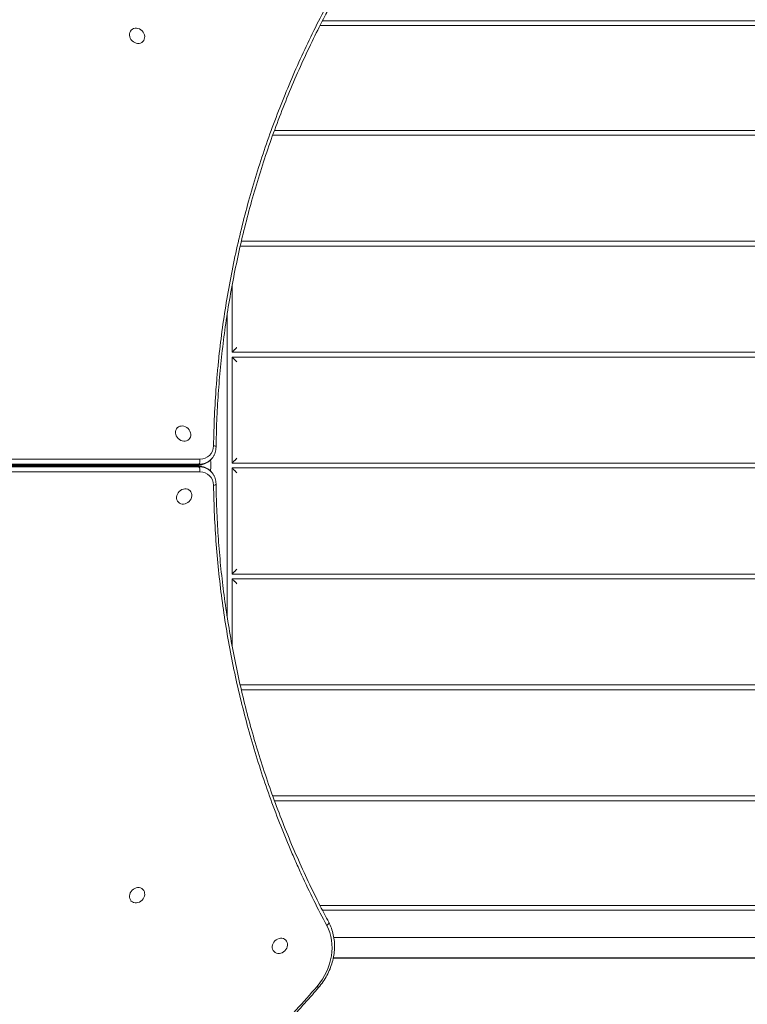
# Model space of a CAD drawing. Units: millimetres. Extents: x -6331 to 5696, y -5751 to 5040.
# Drawn here: x -176 to 578, y -3059 to -2038 of the extents above; entities that cross this region are included whole.
import ezdxf

# ---------------------------------------------------------------- set-up
doc = ezdxf.new("R2010")
doc.units = ezdxf.units.MM
doc.header["$LTSCALE"] = 0.2

msp = doc.modelspace()

# ---------------------------------------------------------------- linework, layer by layer
at = {"lineweight": 0}
for p, q in [((955.6, -2038.9), (137.6, -2038.9)), ((-60.5, -2048.5), (-60.9, -2048.8)), ((135, -2043.9), (956.1, -2043.9)), ((-48.5, -2060.5), (-48.8, -2060.9)), ((956.1, -2152.5), (87.8, -2152.5)), ((86, -2157.5), (956.1, -2157.5)), ((52.3, -2272.5), (956.1, -2272.5)), ((956.1, -2267.5), (53.5, -2267.5)), ((43.9, -2382.5), (43.9, -2313.3)), ((38.9, -2342.8), (38.9, -2657.2)), ((956.1, -2382.5), (43.9, -2382.5)), ((43.9, -2497.5), (43.9, -2387.5)), ((43.9, -2387.5), (956.1, -2387.5)), ((-12.8, -2460.9), (-13.1, -2461.3)), ((-0.8, -2472.9), (-1.1, -2473.3)), ((-491.3, -2499.6), (8.4, -2499.6)), ((8.4, -2500.4), (-491.3, -2500.4)), ((-490.7, -2499.3), (9, -2499.3)), ((9, -2500.7), (-490.7, -2500.7)), ((9.7, -2498.6), (-490, -2498.6)), ((-489.1, -2493.4), (10.6, -2493.4)), ((-38.9, -2500.4), (-38.9, -2499.6)), ((9, -2499.3), (9.7, -2498.6)), ((9.7, -2501.4), (9, -2500.7)), ((22.1, -2493.7), (21.4, -2494.4)), ((21.5, -2494.3), (21.8, -2496.6)), ((956.1, -2497.5), (43.9, -2497.5)), ((-490, -2501.4), (9.7, -2501.4)), ((10.6, -2506.6), (-489.1, -2506.6)), ((21.8, -2503.2), (21.4, -2505.6)), ((22.1, -2506.3), (21.4, -2505.6)), ((43.9, -2502.5), (956.1, -2502.5)), ((43.9, -2612.5), (43.9, -2502.5)), ((0.4, -2526.1), (0.1, -2525.7)), ((-11.6, -2538.1), (-12, -2537.7)), ((956.1, -2612.5), (43.9, -2612.5)), ((43.9, -2686.7), (43.9, -2617.5)), ((43.9, -2617.5), (956.1, -2617.5)), ((956.1, -2727.5), (52.3, -2727.5)), ((53.5, -2732.5), (956.1, -2732.5)), ((956.1, -2842.5), (86, -2842.5)), ((87.8, -2847.5), (956.1, -2847.5)), ((-48.5, -2939.5), (-48.8, -2939.1)), ((-60.5, -2951.5), (-60.9, -2951.2)), ((956.1, -2956.1), (135, -2956.1)), ((137.6, -2961.1), (955.6, -2961.1)), ((149.4, -2989.5), (927.6, -2989.5)), ((99.5, -2992), (99.1, -2991.6)), ((87.4, -3004), (87.1, -3003.7)), ((927.6, -3010.5), (148.8, -3010.5)), ((927.6, -3010.6), (148.8, -3010.6))]:
    msp.add_line(p, q, dxfattribs=at)
for centre, major_axis, ratio, start_param, end_param in [((-54.5, -2054.5), (-6.01, 6.02), 0.857167, -0.000028, 3.141564), ((-54.5, -2054.5), (6.01, -6.02), 0.857167, -0.000028, 3.141564), ((-6.8, -2466.9), (6.01, -6.02), 0.857167, -0.000028, 3.141564), ((-6.8, -2466.9), (-6.01, 6.02), 0.857167, -0.000028, 3.141564), ((8, -2476.7), (12.7, -12.7), 0.857167, -0.70864, 0.695078), ((23.3, -2480.9), (4, -0.06), 0.395551, 0, 1.203446), ((8.4, -2504.4), (0, 4), 0.391041, -0.37276, 0), ((5.9, -2478.8), (15.6, -15.6), 0.857167, -0.70864, 0), ((5.9, -2521.2), (15.6, 15.6), 0.857167, 0, 0.70864), ((18.5, -2499.9), (0, 9), 0.391041, -1.943556, -1.197951), ((9.1, -2505.1), (0, 4), 0.391041, -1.943556, -0.37276), ((8, -2523.3), (12.7, 12.7), 0.857167, -0.695078, 0.70864), ((23.3, -2519.1), (4, 0.06), 0.395551, -1.203446, 0), ((-5.6, -2532.1), (6.02, 6.01), 0.857167, -0.000028, 3.141564), ((-5.6, -2532.1), (-6.02, -6.01), 0.857167, -0.000028, 3.141564), ((-54.5, -2945.5), (6.02, 6.01), 0.857167, -0.000028, 3.141564), ((-54.5, -2945.5), (-6.02, -6.01), 0.857167, -0.000028, 3.141564), ((92.6, -3008.2), (41.7, 41.7), 0.857167, -1.478832, -0.256047), ((93.5, -2998), (6.02, 6.01), 0.857167, -0.000028, 3.141564), ((93.5, -2998), (-6.02, -6.01), 0.857167, -0.000028, 3.141564)]:
    msp.add_ellipse(centre, major_axis=major_axis, ratio=ratio, start_param=start_param, end_param=end_param, dxfattribs=at)
at = {"lineweight": 0, "extrusion": (0, 0, -1)}
for centre, major_axis, ratio, start_param, end_param in [((-36.7, -2499.9), (0, -6), 0.391041, -1.6152, -1.485725), ((-36.7, -2499.9), (0, -9), 0.391041, -1.600394, -1.51412), ((8.4, -2495.6), (0, -4), 0.391041, -0.37276, 0), ((9.1, -2494.9), (0, -4), 0.391041, -1.943556, -0.37276), ((6.6, -2478.1), (15.6, -15.6), 0.857167, 0, 0.70864), ((6.6, -2521.9), (15.6, 15.6), 0.857167, -0.70864, 0), ((140.5, -2975.4), (3.53, 1.88), 0.498247, 0, 1.419782), ((130.6, -3038.5), (3.04, -2.6), 0.047299, 0, 1.031612)]:
    msp.add_ellipse(centre, major_axis=major_axis, ratio=ratio, start_param=start_param, end_param=end_param, dxfattribs=at)
at = {"lineweight": 0}
for points, knots in [([(24.8, -2479.5), (25.1, -2458.8), (26, -2438.3), (27.5, -2417.9), (27.9, -2412.8), (28.4, -2407.7), (28.8, -2402.6), (29.3, -2397.5), (29.8, -2392.5), (30.3, -2387.4), (31.4, -2377.3), (32.6, -2367.2), (34, -2357.2), (36.7, -2337.2), (40.1, -2317.5), (43.9, -2298), (47.8, -2278.5), (52.2, -2259.3), (57.2, -2240.3), (62.2, -2221.2), (67.7, -2202.5), (73.7, -2183.9), (79.7, -2165.4), (86.3, -2147), (93.4, -2129), (100.4, -2110.9), (108, -2093), (116.1, -2075.3), (124.2, -2057.7), (132.8, -2040.3), (142, -2023.1)], [0, 0, 0, 0, 0.0673949, 0.0673949, 0.0673949, 0.0842436, 0.0842436, 0.0842436, 0.1010924, 0.1010924, 0.1010924, 0.1347898, 0.1347898, 0.1347898, 0.2021847, 0.2021847, 0.2021847, 0.2695796, 0.2695796, 0.2695796, 0.3369745, 0.3369745, 0.3369745, 0.4043694, 0.4043694, 0.4043694, 0.4717643, 0.4717643, 0.4717643, 0.5391592, 0.5391592, 0.5391592, 0.5391592]), ([(144.1, -2026.4), (142.7, -2029), (141.4, -2031.5), (136, -2041.8), (132.1, -2049.5), (124.2, -2065.8), (120.1, -2074.4), (112.3, -2091.6), (108.5, -2100.3), (101.2, -2117.8), (97.7, -2126.5), (90.9, -2144.1), (87.6, -2153), (81.3, -2170.8), (78.3, -2179.7), (72.5, -2197.6), (69.7, -2206.6), (64.5, -2224.7), (62, -2233.7), (57.2, -2251.9), (55, -2261), (50.8, -2279.3), (48.8, -2288.5), (45.1, -2306.8), (43.4, -2316), (40.2, -2334.4), (38.7, -2343.6), (36.1, -2362.1), (34.9, -2371.3), (32.7, -2389.8), (31.8, -2399.1), (30.2, -2417.6), (29.5, -2426.9), (28.4, -2445.4), (28, -2454.6), (27.6, -2469.6), (27.4, -2475.3), (27.3, -2481)], [0, 0, 0, 0, 10.00007, 10.00007, 40.001965, 40.001965, 72.657261, 72.657261, 105.20661, 105.20661, 137.624095, 137.624095, 169.912587, 169.912587, 202.055005, 202.055005, 234.052129, 234.052129, 265.891327, 265.891327, 297.570001, 297.570001, 329.082248, 329.082248, 360.41957, 360.41957, 391.585498, 391.585498, 422.562896, 422.562896, 453.363677, 453.363677, 483.975708, 483.975708, 514.401694, 514.401694, 532.998434, 532.998434, 532.998434, 532.998434]), ([(22.1, -2493.7), (22.8, -2493), (23.4, -2492.3), (24.5, -2490.8), (25, -2490), (25.8, -2488.3), (26.2, -2487.4), (26.7, -2485.7), (27, -2484.7), (27.3, -2482.9), (27.3, -2481.9), (27.3, -2481)], [3.1415927, 3.1415927, 3.1415927, 3.1415927, 3.2806082, 3.2806082, 3.4196237, 3.4196237, 3.5586393, 3.5586393, 3.6976548, 3.6976548, 3.8366704, 3.8366704, 3.8366704, 3.8366704]), ([(8.4, -2499.6), (9.4, -2499.6), (10.4, -2499.5), (12.3, -2499.3), (13.2, -2499), (15, -2498.5), (15.9, -2498.1), (17.6, -2497.3), (18.5, -2496.8), (20, -2495.7), (20.7, -2495.1), (21.4, -2494.4)], [2.4329523, 2.4329523, 2.4329523, 2.4329523, 2.5746804, 2.5746804, 2.7164084, 2.7164084, 2.8581365, 2.8581365, 2.9998646, 2.9998646, 3.1415927, 3.1415927, 3.1415927, 3.1415927]), ([(21.4, -2505.6), (20.7, -2504.9), (20, -2504.3), (18.5, -2503.2), (17.6, -2502.7), (15.9, -2501.9), (15, -2501.5), (13.2, -2501), (12.3, -2500.7), (10.4, -2500.5), (9.4, -2500.4), (8.4, -2500.4)], [6.2831853, 6.2831853, 6.2831853, 6.2831853, 6.4249134, 6.4249134, 6.5666415, 6.5666415, 6.7083695, 6.7083695, 6.8500976, 6.8500976, 6.9918257, 6.9918257, 6.9918257, 6.9918257]), ([(27.3, -2519), (27.3, -2518.1), (27.3, -2517.1), (27, -2515.3), (26.7, -2514.3), (26.2, -2512.6), (25.8, -2511.7), (25, -2510), (24.5, -2509.2), (23.4, -2507.7), (22.8, -2507), (22.1, -2506.3)], [5.5881076, 5.5881076, 5.5881076, 5.5881076, 5.7271231, 5.7271231, 5.8661387, 5.8661387, 6.0051542, 6.0051542, 6.1441698, 6.1441698, 6.2831853, 6.2831853, 6.2831853, 6.2831853]), ([(142, -2976.9), (132.8, -2959.7), (124.2, -2942.2), (116, -2924.4), (114, -2920), (112, -2915.5), (110, -2911), (108, -2906.6), (106.1, -2902.1), (104.1, -2897.5), (100.3, -2888.5), (96.6, -2879.4), (93.1, -2870.3), (85.9, -2852), (79.4, -2833.6), (73.3, -2815), (67.3, -2796.3), (61.8, -2777.5), (56.9, -2758.5), (51.9, -2739.4), (47.5, -2720.2), (43.7, -2700.8), (39.9, -2681.4), (36.6, -2661.8), (33.9, -2642), (31.2, -2622.2), (29.1, -2602.1), (27.5, -2581.9), (26, -2561.7), (25.1, -2541.2), (24.8, -2520.5)], [0, 0, 0, 0, 0.0673667, 0.0673667, 0.0673667, 0.0842083, 0.0842083, 0.0842083, 0.10105, 0.10105, 0.10105, 0.1347333, 0.1347333, 0.1347333, 0.2021, 0.2021, 0.2021, 0.2694666, 0.2694666, 0.2694666, 0.3368333, 0.3368333, 0.3368333, 0.4041999, 0.4041999, 0.4041999, 0.4715666, 0.4715666, 0.4715666, 0.5389333, 0.5389333, 0.5389333, 0.5389333]), ([(27.3, -2519), (27.4, -2522.1), (27.4, -2525.2), (27.7, -2537.4), (28.1, -2546.5), (29, -2564.8), (29.6, -2573.9), (31, -2592.2), (31.8, -2601.4), (33.8, -2619.7), (34.9, -2628.8), (37.3, -2647), (38.7, -2656.2), (41.7, -2674.4), (43.3, -2683.5), (46.7, -2701.7), (48.6, -2710.7), (52.6, -2728.8), (54.7, -2737.9), (59.2, -2755.9), (61.6, -2764.9), (66.6, -2782.8), (69.2, -2791.7), (74.8, -2809.5), (77.6, -2818.4), (83.7, -2836.1), (86.8, -2844.9), (93.4, -2862.4), (96.7, -2871.1), (103.8, -2888.5), (107.4, -2897.1), (115, -2914.3), (118.9, -2922.9), (126.9, -2939.9), (131, -2948.3), (138.2, -2962.4), (141.1, -2968), (144.1, -2973.6)], [0, 0, 0, 0, 10.000098, 10.000098, 40.002716, 40.002716, 70.172752, 70.172752, 100.542169, 100.542169, 131.092151, 131.092151, 161.828858, 161.828858, 192.750988, 192.750988, 223.847412, 223.847412, 255.127713, 255.127713, 286.571089, 286.571089, 318.191603, 318.191603, 349.963904, 349.963904, 381.903236, 381.903236, 413.981813, 413.981813, 446.21204, 446.21204, 478.576395, 478.576395, 511.070639, 511.070639, 532.998598, 532.998598, 532.998598, 532.998598]), ([(133.6, -3041.1), (136.9, -3037.3), (139.8, -3033), (144.6, -3024.2), (146.4, -3019.5), (149.1, -3010.1), (149.9, -3005.3), (150.2, -2995.7), (149.8, -2991), (147.8, -2981.9), (146.2, -2977.6), (144.1, -2973.6)], [4.804354, 4.804354, 4.804354, 4.804354, 5.048911, 5.048911, 5.293467, 5.293467, 5.538024, 5.538024, 5.782581, 5.782581, 6.027138, 6.027138, 6.027138, 6.027138]), ([(-26.4, -3144.1), (-29, -3142.7), (-31.5, -3141.4), (-41.8, -3136), (-49.5, -3132.1), (-65.8, -3124.2), (-74.4, -3120.1), (-91.6, -3112.3), (-100.3, -3108.5), (-117.8, -3101.2), (-126.5, -3097.7), (-144.1, -3090.9), (-153, -3087.6), (-170.8, -3081.3), (-179.7, -3078.3), (-197.6, -3072.5), (-206.6, -3069.7), (-224.7, -3064.5), (-233.7, -3062), (-251.9, -3057.2), (-261, -3055), (-279.3, -3050.8), (-288.5, -3048.8), (-306.8, -3045.1), (-316, -3043.4), (-334.4, -3040.2), (-343.6, -3038.7), (-362.1, -3036.1), (-371.3, -3034.9), (-389.8, -3032.7), (-399.1, -3031.8), (-417.6, -3030.2), (-426.9, -3029.5), (-445.4, -3028.4), (-454.6, -3028), (-469.6, -3027.6), (-475.3, -3027.4), (-481, -3027.3)], [0, 0, 0, 0, 10.00007, 10.00007, 40.001965, 40.001965, 72.657261, 72.657261, 105.20661, 105.20661, 137.624095, 137.624095, 169.912587, 169.912587, 202.055005, 202.055005, 234.052129, 234.052129, 265.891327, 265.891327, 297.570001, 297.570001, 329.082248, 329.082248, 360.41957, 360.41957, 391.585498, 391.585498, 422.562896, 422.562896, 453.363677, 453.363677, 483.975708, 483.975708, 514.401694, 514.401694, 532.998434, 532.998434, 532.998434, 532.998434]), ([(-479.5, -3024.8), (-458.8, -3025.1), (-438.3, -3026), (-417.9, -3027.5), (-412.8, -3027.9), (-407.7, -3028.4), (-402.6, -3028.8), (-397.5, -3029.3), (-392.5, -3029.8), (-387.4, -3030.3), (-377.3, -3031.4), (-367.2, -3032.6), (-357.2, -3034), (-337.2, -3036.7), (-317.5, -3040.1), (-298, -3043.9), (-278.5, -3047.8), (-259.3, -3052.2), (-240.3, -3057.2), (-221.2, -3062.2), (-202.5, -3067.7), (-183.9, -3073.7), (-165.4, -3079.7), (-147, -3086.3), (-129, -3093.4), (-110.9, -3100.4), (-93, -3108), (-75.3, -3116.1), (-57.7, -3124.2), (-40.3, -3132.8), (-23.1, -3142)], [0, 0, 0, 0, 0.0673949, 0.0673949, 0.0673949, 0.0842436, 0.0842436, 0.0842436, 0.1010924, 0.1010924, 0.1010924, 0.1347898, 0.1347898, 0.1347898, 0.2021847, 0.2021847, 0.2021847, 0.2695796, 0.2695796, 0.2695796, 0.3369745, 0.3369745, 0.3369745, 0.4043694, 0.4043694, 0.4043694, 0.4717643, 0.4717643, 0.4717643, 0.5391592, 0.5391592, 0.5391592, 0.5391592]), ([(133.6, -3041.1), (131.4, -3043.7), (129.3, -3046.2), (121.8, -3054.7), (116.4, -3060.7), (105.4, -3072.5), (99.9, -3078.3), (88.6, -3089.8), (82.9, -3095.5), (71.3, -3106.6), (65.4, -3112.1), (53.4, -3122.9), (47.3, -3128.3), (41.1, -3133.6)], [0, 0, 0, 0, 10.000235, 10.000235, 34.159904, 34.159904, 58.285331, 58.285331, 82.39836, 82.39836, 106.520231, 106.520231, 130.970839, 130.970839, 130.970839, 130.970839])]:
    msp.add_open_spline(points, degree=3, knots=knots, dxfattribs=at)
for points in [[(48.9, -2377.5), (46, -2380.4), (43.9, -2382.5), (43.9, -2382.5)], [(48.9, -2392.5), (46, -2389.6), (43.9, -2387.5), (43.9, -2387.5)], [(48.9, -2492.5), (46, -2495.4), (43.9, -2497.5), (43.9, -2497.5)], [(43.9, -2502.5), (43.9, -2502.5), (46, -2504.6), (48.9, -2507.5)], [(43.9, -2612.5), (43.9, -2612.5), (46, -2610.4), (48.9, -2607.5)], [(48.9, -2622.5), (46, -2619.6), (43.9, -2617.5), (43.9, -2617.5)]]:
    msp.add_rational_spline(points, [1, 0.804737854124, 0.804737854124, 1], degree=3, dxfattribs=at)
msp.add_open_spline([(40, -3132), (56.5, -3117.9), (88.4, -3088.4), (117.9, -3056.5), (132, -3040)], degree=3, dxfattribs=at)

doc.saveas('drawing.dxf')
